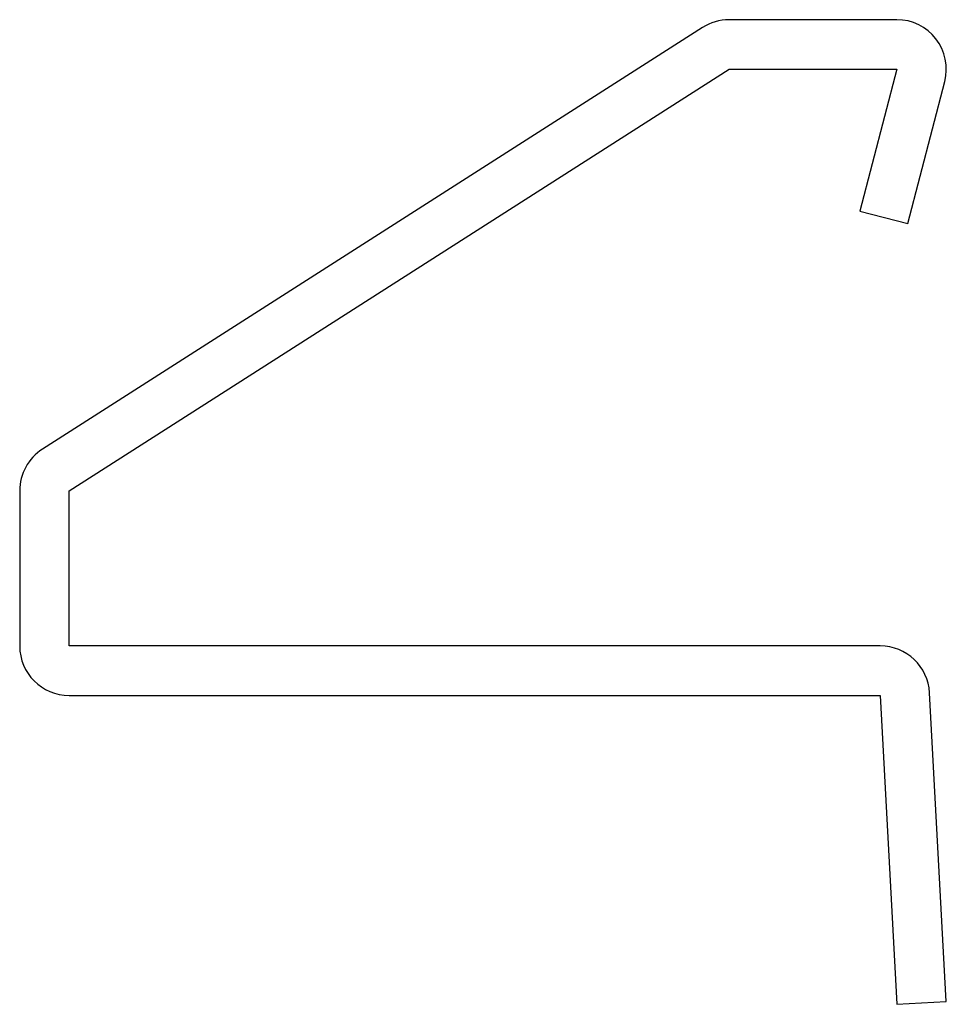
# Model space of a CAD drawing. Units: inches. Extents: x 0.17 to 0.92, y 0.17 to 0.967.
import ezdxf

# ---------------------------------------------------------------- set-up
doc = ezdxf.new("R2010")
doc.units = ezdxf.units.IN
doc.header["$MEASUREMENT"] = 0

msp = doc.modelspace()

# ---------------------------------------------------------------- linework, layer by layer
at = {"color": 7, "linetype": 'Continuous', "lineweight": 25}
for p, q in [((0.88, 0.96688), (0.74419, 0.96688)), ((0.72265, 0.96058), (0.18846, 0.6193)), ((0.21, 0.58559), (0.74419, 0.92688)), ((0.74419, 0.92688), (0.88, 0.92688)), ((0.88, 0.92688), (0.85004, 0.81197)), ((0.88875, 0.80188), (0.91871, 0.91678)), ((0.85004, 0.81197), (0.88875, 0.80188)), ((0.17, 0.58559), (0.17, 0.46)), ((0.21, 0.46), (0.21, 0.58559)), ((0.86649, 0.46), (0.21, 0.46)), ((0.21, 0.42), (0.86649, 0.42)), ((0.86649, 0.42), (0.88006, 0.17)), ((0.92, 0.17217), (0.90643, 0.42217)), ((0.88006, 0.17), (0.92, 0.17217))]:
    msp.add_line(p, q, dxfattribs=at)
for centre, start, end in [((0.74419, 0.92688), 90, 122.57406), ((0.88, 0.92688), 345.38848, 90), ((0.21, 0.58559), 122.57406, 180), ((0.21, 0.46), 180, 270), ((0.86649, 0.42), 3.10726, 90)]:
    msp.add_arc(centre, 0.04, start, end, dxfattribs=at)

doc.saveas('drawing.dxf')
